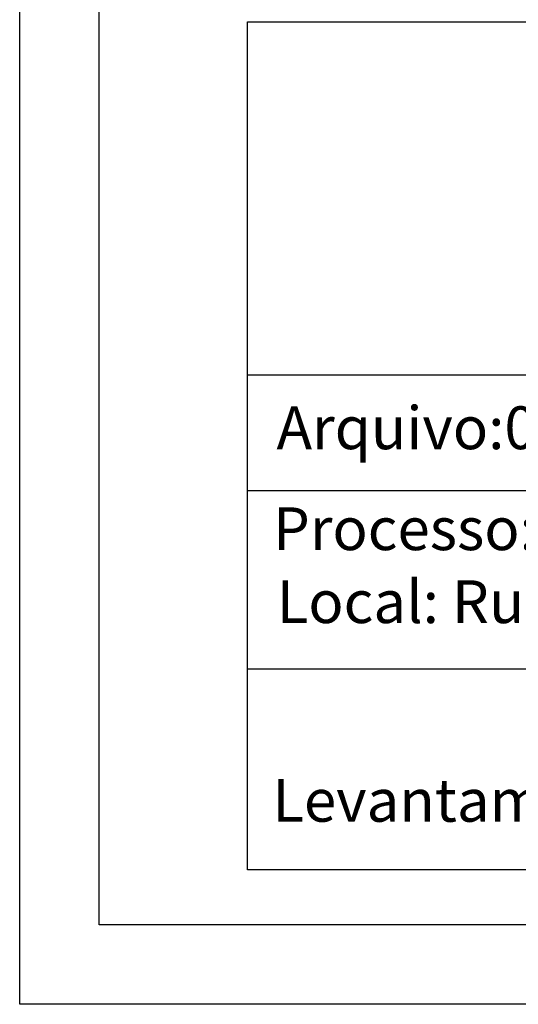
# Model space of a CAD drawing. Extents: x 177345 to 355708, y 1670008 to 3341725.
# Drawn here: x 177345 to 177361, y 1670112 to 1670143 of the extents above; entities that cross this region are included whole.
import ezdxf

# ---------------------------------------------------------------- set-up
doc = ezdxf.new("R2010")
doc.units = 0
doc.header["$LTSCALE"] = 5
doc.header["$MEASUREMENT"] = 0
doc.layers.add('PRINT_A4_A3', color=7, linetype='CONTINUOUS')
doc.layers.add('T-TEXTP', color=7, linetype='CONTINUOUS')

msp = doc.modelspace()

# ---------------------------------------------------------------- linework, layer by layer
at = {"layer": 'PRINT_A4_A3'}
for p, q in [((177352.099, 1670142.646), (177434.308, 1670142.646)), ((177352.099, 1670116.009), (177352.099, 1670142.646)), ((177401.956, 1670122.32), (177352.099, 1670122.32)), ((177434.308, 1670116.009), (177352.099, 1670116.009))]:
    msp.add_line(p, q, dxfattribs=at)
at = {"layer": 'PRINT_A4_A3', "color": 255}
for points in [[(177344.939, 1670248.512), (177438.823, 1670248.512), (177438.823, 1670111.788), (177344.939, 1670111.788)], [(177347.439, 1670246.012), (177436.323, 1670246.012), (177436.323, 1670114.288), (177347.439, 1670114.288)]]:
    msp.add_lwpolyline(points, close=True, dxfattribs=at)
at = {"layer": 'T-TEXTP'}
for p, q in [((177352.099, 1670131.56), (177434.308, 1670131.56)), ((177401.956, 1670127.914), (177352.099, 1670127.914))]:
    msp.add_line(p, q, dxfattribs=at)

# ---------------------------------------------------------------- texts
at = {"layer": 'T-TEXTP', "attachment_point": 1}
for s, insert, char_height in [('{\\fArial|b0|i0|c0|p34;Arquivo:05/c/ccpg/vist/Rua Comandaí, 341_2}', (177353.014, 1670130.57), 1.345), ('{\\fArial|b0|i0|c0|p34;Processo:} {\\fArial|b0|i0|c0|p34;02.248141.00.3}', (177352.9, 1670127.397), 1.34253), ('{\\fArial|b0|i0|c0|p34;Local: Rua Comandaí, 341}', (177353.017, 1670125.105), 1.34253), ('{\\fArial|b0|i0|c0|p34;Levantamento: Cláudio Frota}', (177352.879, 1670118.865), 1.34253)]:
    msp.add_mtext(s, dxfattribs=dict(at, insert=insert, char_height=char_height))

doc.saveas('drawing.dxf')
